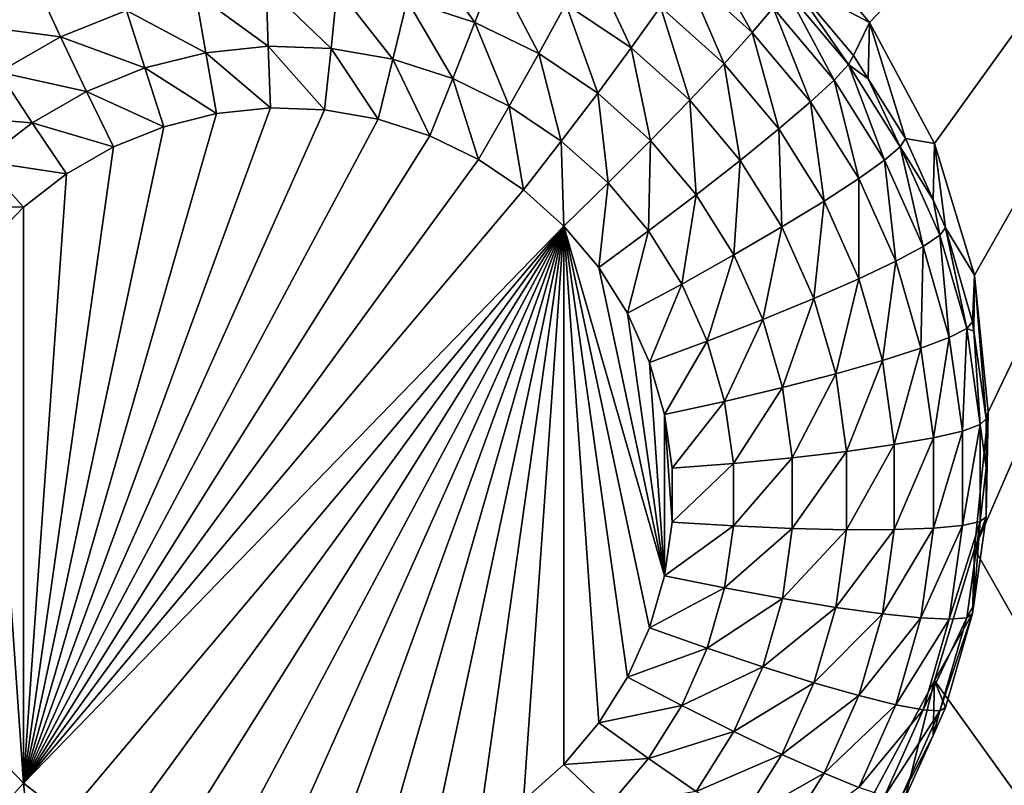
# Model space of a CAD drawing. Extents: x -24 to 24, y -190 to 30.
# Drawn here: x -1 to 2, y -172 to -170 of the extents above; entities that cross this region are included whole.
import ezdxf

# ---------------------------------------------------------------- set-up
doc = ezdxf.new("R2010")
doc.units = 0
doc.header["$MEASUREMENT"] = 0
doc.layers.add('L1', color=7, linetype='Continuous')
doc.layers.add('L3', color=7, linetype='Continuous')

msp = doc.modelspace()

# ---------------------------------------------------------------- linework, layer by layer
at = {"layer": 'L1', "color": 7}
for points in [[(17.45052, -52.3298, 192.2336), (-17.45052, -52.3298, 192.2336), (17.16824, -189.1116, 202.891)], [(17.16824, -189.1116, 202.891), (-17.45052, -52.3298, 192.2336), (-17.16824, -189.1116, 202.891)], [(17.73879, -53.30203, 179.7557), (-17.4299, -186.5964, 191.4174), (-17.73879, -53.30203, 179.7557)], [(17.4299, -186.5964, 191.4174), (-17.4299, -186.5964, 191.4174), (17.73879, -53.30203, 179.7557)]]:
    msp.add_3dface(points, dxfattribs=at)
at = {"layer": 'L3', "color": 250}
for points in [[(-16.15, -139.2071, 188.7671), (-12.25, -184.9324, 192.7675), (12.25, -135.3219, 188.4272)], [(-12.25, -184.9324, 192.7675), (12.25, -184.9324, 192.7675), (12.25, -135.3219, 188.4272)], [(1.226418, -170.1507, 189.9685), (1.042982, -169.928, 189.9491), (2.5, -168.8252, 189.8526)], [(2.5, -168.8252, 189.8526), (1.362722, -170.4047, 189.9908), (1.226418, -170.1507, 189.9685)], [(2.5, -168.8252, 189.8526), (1.446658, -170.6803, 190.0149), (1.362722, -170.4047, 189.9908)], [(1.475, -170.967, 190.04), (2.5, -168.8252, 189.8526), (1.446658, -171.2537, 190.065)], [(1.446658, -171.2537, 190.065), (2.5, -168.8252, 189.8526), (2.5, -173.1088, 190.2273)], [(1.475, -170.967, 190.04), (1.446658, -170.6803, 190.0149), (2.5, -168.8252, 189.8526)], [(1.226418, -170.1507, 189.9685), (1.061026, -170.0631, 188.6158), (1.042982, -169.928, 189.9491)], [(0.285873, -169.9894, 188.0585), (0.399919, -170.1509, 188.0113), (0.258269, -170.105, 188.0073)], [(0.442664, -170.0402, 188.0629), (0.399919, -170.1509, 188.0113), (0.285873, -169.9894, 188.0585)], [(0.87717, -169.9874, 188.3556), (0.981014, -170.172, 188.2572), (0.839621, -170.0452, 188.2461)], [(1.024887, -170.1199, 188.3672), (0.981014, -170.172, 188.2572), (0.87717, -169.9874, 188.3556)], [(0.640845, -170.0187, 188.1434), (0.727513, -170.204, 188.0772), (0.590838, -170.1122, 188.0692)], [(0.789087, -170.1183, 188.1521), (0.727513, -170.204, 188.0772), (0.640845, -170.0187, 188.1434)], [(0.442664, -170.0402, 188.0629), (0.533786, -170.2159, 188.017), (0.399919, -170.1509, 188.0113)], [(0.590838, -170.1122, 188.0692), (0.533786, -170.2159, 188.017), (0.442664, -170.0402, 188.0629)], [(0.839621, -170.0452, 188.2461), (0.921971, -170.2375, 188.1626), (0.789087, -170.1183, 188.1521)], [(0.981014, -170.172, 188.2572), (0.921971, -170.2375, 188.1626), (0.839621, -170.0452, 188.2461)], [(-0.716712, -170.0659, 188.1475), (-0.518013, -170.0736, 188.0658), (-0.660785, -170.1557, 188.073)], [(1.051904, -170.0831, 188.4883), (1.061026, -170.0631, 188.6158), (1.18304, -170.2388, 188.5019)], [(1.226418, -170.1507, 189.9685), (1.1933, -170.2201, 188.6295), (1.061026, -170.0631, 188.6158)], [(1.061026, -170.0631, 188.6158), (1.1933, -170.2201, 188.6295), (1.18304, -170.2388, 188.5019)], [(-0.518013, -170.0736, 188.0658), (-0.467992, -170.1811, 188.014), (-0.660785, -170.1557, 188.073)], [(-0.518013, -170.0736, 188.0658), (-0.329898, -170.1255, 188.0091), (-0.467992, -170.1811, 188.014)], [(-0.185382, -170.0896, 188.006), (-0.163882, -170.2143, 187.9792), (-0.329898, -170.1255, 188.0091)], [(-0.037258, -170.0741, 188.0046), (-0.032937, -170.2006, 187.978), (-0.185382, -170.0896, 188.006)], [(-0.185382, -170.0896, 188.006), (-0.032937, -170.2006, 187.978), (-0.163882, -170.2143, 187.9792)], [(0.111592, -170.0793, 188.0051), (0.09865, -170.2052, 187.9784), (-0.037258, -170.0741, 188.0046)], [(-0.037258, -170.0741, 188.0046), (0.09865, -170.2052, 187.9784), (-0.032937, -170.2006, 187.978)], [(0.111592, -170.0793, 188.0051), (0.228316, -170.228, 187.9804), (0.09865, -170.2052, 187.9784)], [(0.258269, -170.105, 188.0073), (0.228316, -170.228, 187.9804), (0.111592, -170.0793, 188.0051)], [(1.051904, -170.0831, 188.4883), (1.152655, -170.2715, 188.3805), (1.024887, -170.1199, 188.3672)], [(1.18304, -170.2388, 188.5019), (1.152655, -170.2715, 188.3805), (1.051904, -170.0831, 188.4883)], [(0.258269, -170.105, 188.0073), (0.353539, -170.2685, 187.9839), (0.228316, -170.228, 187.9804)], [(0.399919, -170.1509, 188.0113), (0.353539, -170.2685, 187.9839), (0.258269, -170.105, 188.0073)], [(-0.329898, -170.1255, 188.0091), (-0.291638, -170.2461, 187.982), (-0.467992, -170.1811, 188.014)], [(-0.329898, -170.1255, 188.0091), (-0.163882, -170.2143, 187.9792), (-0.291638, -170.2461, 187.982)], [(0.590838, -170.1122, 188.0692), (0.657262, -170.2989, 188.0243), (0.533786, -170.2159, 188.017)], [(0.727513, -170.204, 188.0772), (0.657262, -170.2989, 188.0243), (0.590838, -170.1122, 188.0692)], [(0.789087, -170.1183, 188.1521), (0.850027, -170.3139, 188.0868), (0.727513, -170.204, 188.0772)], [(0.921971, -170.2375, 188.1626), (0.850027, -170.3139, 188.0868), (0.789087, -170.1183, 188.1521)], [(1.024887, -170.1199, 188.3672), (1.103313, -170.3172, 188.2699), (0.981014, -170.172, 188.2572)], [(1.152655, -170.2715, 188.3805), (1.103313, -170.3172, 188.2699), (1.024887, -170.1199, 188.3672)], [(0.399919, -170.1509, 188.0113), (0.47188, -170.326, 187.989), (0.353539, -170.2685, 187.9839)], [(0.533786, -170.2159, 188.017), (0.47188, -170.326, 187.989), (0.399919, -170.1509, 188.0113)], [(1.223954, -170.269, 188.6338), (1.1933, -170.2201, 188.6295), (1.226418, -170.1507, 189.9685)], [(1.223954, -170.269, 188.6338), (1.226418, -170.1507, 189.9685), (1.302348, -170.394, 188.6447)], [(1.302348, -170.394, 188.6447), (1.226418, -170.1507, 189.9685), (1.362722, -170.4047, 189.9908)], [(-0.660785, -170.1557, 188.073), (-0.467992, -170.1811, 188.014), (-0.596978, -170.2552, 188.0205)], [(0.981014, -170.172, 188.2572), (1.036909, -170.374, 188.1745), (0.921971, -170.2375, 188.1626)], [(1.103313, -170.3172, 188.2699), (1.036909, -170.374, 188.1745), (0.981014, -170.172, 188.2572)], [(-0.467992, -170.1811, 188.014), (-0.413717, -170.2952, 187.9863), (-0.596978, -170.2552, 188.0205)], [(-0.467992, -170.1811, 188.014), (-0.291638, -170.2461, 187.982), (-0.413717, -170.2952, 187.9863)], [(-0.032937, -170.2006, 187.978), (-0.028443, -170.3299, 187.9766), (-0.163882, -170.2143, 187.9792)], [(0.09865, -170.2052, 187.9784), (0.085191, -170.3339, 187.9769), (-0.032937, -170.2006, 187.978)], [(-0.032937, -170.2006, 187.978), (0.085191, -170.3339, 187.9769), (-0.028443, -170.3299, 187.9766)], [(0.09865, -170.2052, 187.9784), (0.197166, -170.3535, 187.9787), (0.085191, -170.3339, 187.9769)], [(0.228316, -170.228, 187.9804), (0.197166, -170.3535, 187.9787), (0.09865, -170.2052, 187.9784)], [(0.727513, -170.204, 188.0772), (0.767946, -170.3982, 188.033), (0.657262, -170.2989, 188.0243)], [(0.850027, -170.3139, 188.0868), (0.767946, -170.3982, 188.033), (0.727513, -170.204, 188.0772)], [(-0.163882, -170.2143, 187.9792), (-0.141523, -170.3418, 187.9776), (-0.291638, -170.2461, 187.982)], [(-0.163882, -170.2143, 187.9792), (-0.028443, -170.3299, 187.9766), (-0.141523, -170.3418, 187.9776)], [(0.228316, -170.228, 187.9804), (0.305304, -170.3885, 187.9817), (0.197166, -170.3535, 187.9787)], [(0.353539, -170.2685, 187.9839), (0.305304, -170.3885, 187.9817), (0.228316, -170.228, 187.9804)], [(0.533786, -170.2159, 188.017), (0.581036, -170.3994, 187.9954), (0.47188, -170.326, 187.989)], [(0.657262, -170.2989, 188.0243), (0.581036, -170.3994, 187.9954), (0.533786, -170.2159, 188.017)], [(1.18304, -170.2388, 188.5019), (1.1933, -170.2201, 188.6295), (1.223954, -170.269, 188.6338)], [(-0.596978, -170.2552, 188.0205), (-0.527744, -170.3608, 187.992), (-0.714345, -170.3466, 188.0285)], [(-0.596978, -170.2552, 188.0205), (-0.413717, -170.2952, 187.9863), (-0.527744, -170.3608, 187.992)], [(-0.291638, -170.2461, 187.982), (-0.251849, -170.3692, 187.98), (-0.413717, -170.2952, 187.9863)], [(-0.291638, -170.2461, 187.982), (-0.141523, -170.3418, 187.9776), (-0.251849, -170.3692, 187.98)], [(0.921971, -170.2375, 188.1626), (0.955996, -170.4397, 188.0978), (0.850027, -170.3139, 188.0868)], [(1.036909, -170.374, 188.1745), (0.955996, -170.4397, 188.0978), (0.921971, -170.2375, 188.1626)], [(1.18304, -170.2388, 188.5019), (1.257989, -170.4395, 188.3952), (1.152655, -170.2715, 188.3805)], [(1.18304, -170.2388, 188.5019), (1.223954, -170.269, 188.6338), (1.29115, -170.4111, 188.517)], [(1.29115, -170.4111, 188.517), (1.257989, -170.4395, 188.3952), (1.18304, -170.2388, 188.5019)], [(0.353539, -170.2685, 187.9839), (0.4075, -170.4382, 187.9861), (0.305304, -170.3885, 187.9817)], [(0.47188, -170.326, 187.989), (0.4075, -170.4382, 187.9861), (0.353539, -170.2685, 187.9839)], [(1.152655, -170.2715, 188.3805), (1.204137, -170.4779, 188.284), (1.103313, -170.3172, 188.2699)], [(1.257989, -170.4395, 188.3952), (1.204137, -170.4779, 188.284), (1.152655, -170.2715, 188.3805)], [(1.223954, -170.269, 188.6338), (1.302348, -170.394, 188.6447), (1.29115, -170.4111, 188.517)], [(-0.413717, -170.2952, 187.9863), (-0.357273, -170.4116, 187.9837), (-0.527744, -170.3608, 187.992)], [(-0.413717, -170.2952, 187.9863), (-0.251849, -170.3692, 187.98), (-0.357273, -170.4116, 187.9837)], [(0.657262, -170.2989, 188.0243), (0.678884, -170.4871, 188.0031), (0.581036, -170.3994, 187.9954)], [(0.767946, -170.3982, 188.033), (0.678884, -170.4871, 188.0031), (0.657262, -170.2989, 188.0243)], [(0.850027, -170.3139, 188.0868), (0.863683, -170.5118, 188.0429), (0.767946, -170.3982, 188.033)], [(0.955996, -170.4397, 188.0978), (0.863683, -170.5118, 188.0429), (0.850027, -170.3139, 188.0868)], [(1.103313, -170.3172, 188.2699), (1.131666, -170.525, 188.1877), (1.036909, -170.374, 188.1745)], [(1.204137, -170.4779, 188.284), (1.131666, -170.525, 188.1877), (1.103313, -170.3172, 188.2699)], [(-0.141523, -170.3418, 187.9776), (-0.028443, -170.3299, 187.9766), (-0.545342, -171.7447, 188.1004)], [(-0.545342, -171.7447, 188.1004), (-0.028443, -170.3299, 187.9766), (0.085191, -170.3339, 187.9769)], [(-0.545342, -171.7447, 188.1004), (0.085191, -170.3339, 187.9769), (0.197166, -170.3535, 187.9787)], [(0.47188, -170.326, 187.989), (0.501764, -170.5015, 187.9916), (0.4075, -170.4382, 187.9861)], [(0.581036, -170.3994, 187.9954), (0.501764, -170.5015, 187.9916), (0.47188, -170.326, 187.989)], [(-0.714345, -170.3466, 188.0285), (-0.527744, -170.3608, 187.992), (-0.631499, -170.4415, 187.9991)], [(-0.545342, -171.7447, 188.1004), (-0.251849, -170.3692, 187.98), (-0.141523, -170.3418, 187.9776)], [(0.197166, -170.3535, 187.9787), (0.305304, -170.3885, 187.9817), (-0.545342, -171.7447, 188.1004)], [(-0.527744, -170.3608, 187.992), (-0.455742, -170.4682, 187.9887), (-0.631499, -170.4415, 187.9991)], [(-0.545342, -171.7447, 188.1004), (-0.357273, -170.4116, 187.9837), (-0.251849, -170.3692, 187.98)], [(-0.527744, -170.3608, 187.992), (-0.357273, -170.4116, 187.9837), (-0.455742, -170.4682, 187.9887)], [(1.036909, -170.374, 188.1745), (1.043358, -170.579, 188.11), (0.955996, -170.4397, 188.0978)], [(1.131666, -170.525, 188.1877), (1.043358, -170.579, 188.11), (1.036909, -170.374, 188.1745)], [(0.305304, -170.3885, 187.9817), (0.4075, -170.4382, 187.9861), (-0.545342, -171.7447, 188.1004)], [(0.581036, -170.3994, 187.9954), (0.586262, -170.5773, 187.9982), (0.501764, -170.5015, 187.9916)], [(0.678884, -170.4871, 188.0031), (0.586262, -170.5773, 187.9982), (0.581036, -170.3994, 187.9954)], [(0.767946, -170.3982, 188.033), (0.763518, -170.5876, 188.0119), (0.678884, -170.4871, 188.0031)], [(0.863683, -170.5118, 188.0429), (0.763518, -170.5876, 188.0119), (0.767946, -170.3982, 188.033)], [(1.29115, -170.4111, 188.517), (1.302348, -170.394, 188.6447), (1.359902, -170.5227, 188.656)], [(1.302348, -170.394, 188.6447), (1.362722, -170.4047, 189.9908), (1.359902, -170.5227, 188.656)], [(-0.455742, -170.4682, 187.9887), (-0.357273, -170.4116, 187.9837), (-0.545342, -171.7447, 188.1004)], [(1.29115, -170.4111, 188.517), (1.338837, -170.6204, 188.411), (1.257989, -170.4395, 188.3952)], [(1.29115, -170.4111, 188.517), (1.359902, -170.5227, 188.656), (1.37413, -170.5968, 188.5332)], [(1.37413, -170.5968, 188.5332), (1.338837, -170.6204, 188.411), (1.29115, -170.4111, 188.517)], [(1.359902, -170.5227, 188.656), (1.362722, -170.4047, 189.9908), (1.386047, -170.5812, 188.6611)], [(1.386047, -170.5812, 188.6611), (1.362722, -170.4047, 189.9908), (1.446658, -170.6803, 190.0149)], [(-0.545342, -171.7447, 188.1004), (0.4075, -170.4382, 187.9861), (0.501764, -170.5015, 187.9916)], [(0.955996, -170.4397, 188.0978), (0.942609, -170.6377, 188.0539), (0.863683, -170.5118, 188.0429)], [(1.043358, -170.579, 188.11), (0.942609, -170.6377, 188.0539), (0.955996, -170.4397, 188.0978)], [(1.257989, -170.4395, 188.3952), (1.281525, -170.6511, 188.2991), (1.204137, -170.4779, 188.284)], [(1.338837, -170.6204, 188.411), (1.281525, -170.6511, 188.2991), (1.257989, -170.4395, 188.3952)], [(-0.631499, -170.4415, 187.9991), (-0.545342, -170.538, 187.9948), (-0.722962, -170.5359, 188.0073)], [(-0.631499, -170.4415, 187.9991), (-0.455742, -170.4682, 187.9887), (-0.545342, -170.538, 187.9948)], [(-0.545342, -171.7447, 188.1004), (-0.545342, -170.538, 187.9948), (-0.455742, -170.4682, 187.9887)], [(1.204137, -170.4779, 188.284), (1.204395, -170.6878, 188.2019), (1.131666, -170.525, 188.1877)], [(1.281525, -170.6511, 188.2991), (1.204395, -170.6878, 188.2019), (1.204137, -170.4779, 188.284)], [(-0.545342, -171.7447, 188.1004), (0.501764, -170.5015, 187.9916), (0.586262, -170.5773, 187.9982)], [(0.678884, -170.4871, 188.0031), (0.659349, -170.6641, 188.0058), (0.586262, -170.5773, 187.9982)], [(0.763518, -170.5876, 188.0119), (0.659349, -170.6641, 188.0058), (0.678884, -170.4871, 188.0031)], [(0.863683, -170.5118, 188.0429), (0.83329, -170.6988, 188.0216), (0.763518, -170.5876, 188.0119)], [(0.942609, -170.6377, 188.0539), (0.83329, -170.6988, 188.0216), (0.863683, -170.5118, 188.0429)], [(1.37413, -170.5968, 188.5332), (1.359902, -170.5227, 188.656), (1.386047, -170.5812, 188.6611)], [(-0.722962, -170.5359, 188.0073), (-0.545342, -170.538, 187.9948), (-0.624326, -170.6194, 188.0019)], [(-0.545342, -171.7447, 188.1004), (-0.624326, -170.6194, 188.0019), (-0.545342, -170.538, 187.9948)], [(1.131666, -170.525, 188.1877), (1.110413, -170.729, 188.1232), (1.043358, -170.579, 188.11)], [(1.204395, -170.6878, 188.2019), (1.110413, -170.729, 188.1232), (1.131666, -170.525, 188.1877)], [(-0.545342, -171.7447, 188.1004), (0.586262, -170.5773, 187.9982), (-0.455742, -171.8144, 188.1065)], [(-0.455742, -171.8144, 188.1065), (0.586262, -170.5773, 187.9982), (-0.357273, -171.8711, 188.1114)], [(0.586262, -170.5773, 187.9982), (-0.251849, -171.9135, 188.1151), (-0.357273, -171.8711, 188.1114)], [(0.586262, -170.5773, 187.9982), (-0.141523, -171.9409, 188.1175), (-0.251849, -171.9135, 188.1151)], [(-0.028443, -171.9527, 188.1186), (-0.141523, -171.9409, 188.1175), (0.586262, -170.5773, 187.9982)], [(0.586262, -170.5773, 187.9982), (0.085191, -171.9488, 188.1182), (-0.028443, -171.9527, 188.1186)], [(0.586262, -170.5773, 187.9982), (0.197166, -171.9291, 188.1165), (0.085191, -171.9488, 188.1182)], [(0.305304, -171.8941, 188.1134), (0.197166, -171.9291, 188.1165), (0.586262, -170.5773, 187.9982)], [(0.586262, -170.5773, 187.9982), (0.4075, -171.8444, 188.1091), (0.305304, -171.8941, 188.1134)], [(0.586262, -170.5773, 187.9982), (0.501764, -171.7811, 188.1036), (0.4075, -171.8444, 188.1091)], [(0.586262, -171.7053, 188.0969), (0.501764, -171.7811, 188.1036), (0.586262, -170.5773, 187.9982)], [(0.76585, -171.419, 188.0719), (0.586262, -170.5773, 187.9982), (0.79719, -171.3101, 188.0623)], [(0.79719, -171.3101, 188.0623), (0.586262, -170.5773, 187.9982), (0.659349, -170.6641, 188.0058)], [(0.76585, -171.419, 188.0719), (0.719602, -171.5225, 188.0809), (0.586262, -170.5773, 187.9982)], [(0.586262, -170.5773, 187.9982), (0.719602, -171.5225, 188.0809), (0.659349, -171.6185, 188.0893)], [(0.586262, -170.5773, 187.9982), (0.659349, -171.6185, 188.0893), (0.586262, -171.7053, 188.0969)], [(1.043358, -170.579, 188.11), (1.003189, -170.7732, 188.0658), (0.942609, -170.6377, 188.0539)], [(1.110413, -170.729, 188.1232), (1.003189, -170.7732, 188.0658), (1.043358, -170.579, 188.11)], [(1.37413, -170.5968, 188.5332), (1.386047, -170.5812, 188.6611), (1.430363, -170.7921, 188.5503)], [(1.386047, -170.5812, 188.6611), (1.446658, -170.6803, 190.0149), (1.442768, -170.7783, 188.6783)], [(1.386047, -170.5812, 188.6611), (1.442768, -170.7783, 188.6783), (1.430363, -170.7921, 188.5503)], [(0.763518, -170.5876, 188.0119), (0.719602, -170.7602, 188.0142), (0.659349, -170.6641, 188.0058)], [(0.83329, -170.6988, 188.0216), (0.719602, -170.7602, 188.0142), (0.763518, -170.5876, 188.0119)], [(1.37413, -170.5968, 188.5332), (1.393626, -170.8107, 188.4276), (1.338837, -170.6204, 188.411)], [(1.430363, -170.7921, 188.5503), (1.393626, -170.8107, 188.4276), (1.37413, -170.5968, 188.5332)], [(-0.624326, -171.6632, 188.0932), (-0.624326, -170.6194, 188.0019), (-0.545342, -171.7447, 188.1004)], [(1.338837, -170.6204, 188.411), (1.333968, -170.8333, 188.3151), (1.281525, -170.6511, 188.2991)], [(1.393626, -170.8107, 188.4276), (1.333968, -170.8333, 188.3151), (1.338837, -170.6204, 188.411)], [(0.942609, -170.6377, 188.0539), (0.886844, -170.8187, 188.0321), (0.83329, -170.6988, 188.0216)], [(1.003189, -170.7732, 188.0658), (0.886844, -170.8187, 188.0321), (0.942609, -170.6377, 188.0539)], [(0.79719, -171.3101, 188.0623), (0.659349, -170.6641, 188.0058), (0.719602, -170.7602, 188.0142)], [(1.281525, -170.6511, 188.2991), (1.253682, -170.859, 188.2169), (1.204395, -170.6878, 188.2019)], [(1.333968, -170.8333, 188.3151), (1.253682, -170.859, 188.2169), (1.281525, -170.6511, 188.2991)], [(1.204395, -170.6878, 188.2019), (1.155854, -170.8869, 188.137), (1.110413, -170.729, 188.1232)], [(1.253682, -170.859, 188.2169), (1.155854, -170.8869, 188.137), (1.204395, -170.6878, 188.2019)], [(1.446658, -170.6803, 190.0149), (1.445449, -170.7973, 188.68), (1.442768, -170.7783, 188.6783)], [(1.446658, -170.6803, 190.0149), (1.471407, -170.9813, 188.6961), (1.445449, -170.7973, 188.68)], [(1.475, -170.967, 190.04), (1.471407, -170.9813, 188.6961), (1.446658, -170.6803, 190.0149)], [(0.83329, -170.6988, 188.0216), (0.76585, -170.8636, 188.0233), (0.719602, -170.7602, 188.0142)], [(0.886844, -170.8187, 188.0321), (0.76585, -170.8636, 188.0233), (0.83329, -170.6988, 188.0216)], [(1.110413, -170.729, 188.1232), (1.044242, -170.9158, 188.0783), (1.003189, -170.7732, 188.0658)], [(1.155854, -170.8869, 188.137), (1.044242, -170.9158, 188.0783), (1.110413, -170.729, 188.1232)], [(0.719602, -170.7602, 188.0142), (0.76585, -170.8636, 188.0233), (0.79719, -171.3101, 188.0623)], [(1.003189, -170.7732, 188.0658), (0.923136, -170.9447, 188.0431), (0.886844, -170.8187, 188.0321)], [(1.044242, -170.9158, 188.0783), (0.923136, -170.9447, 188.0431), (1.003189, -170.7732, 188.0658)], [(1.430363, -170.7921, 188.5503), (1.442768, -170.7783, 188.6783), (1.445449, -170.7973, 188.68)], [(1.393626, -170.8107, 188.4276), (1.360448, -171.021, 188.3315), (1.333968, -170.8333, 188.3151)], [(1.42129, -171.0068, 188.4448), (1.360448, -171.021, 188.3315), (1.393626, -170.8107, 188.4276)], [(1.430363, -170.7921, 188.5503), (1.42129, -171.0068, 188.4448), (1.393626, -170.8107, 188.4276)], [(1.458756, -170.9934, 188.5679), (1.42129, -171.0068, 188.4448), (1.430363, -170.7921, 188.5503)], [(1.430363, -170.7921, 188.5503), (1.445449, -170.7973, 188.68), (1.458756, -170.9934, 188.5679)], [(1.445449, -170.7973, 188.68), (1.471407, -170.9813, 188.6961), (1.458756, -170.9934, 188.5679)], [(0.886844, -170.8187, 188.0321), (0.79719, -170.9725, 188.0328), (0.76585, -170.8636, 188.0233)], [(0.923136, -170.9447, 188.0431), (0.79719, -170.9725, 188.0328), (0.886844, -170.8187, 188.0321)], [(1.333968, -170.8333, 188.3151), (1.278568, -171.0354, 188.2324), (1.253682, -170.859, 188.2169)], [(1.360448, -171.021, 188.3315), (1.278568, -171.0354, 188.2324), (1.333968, -170.8333, 188.3151)], [(0.79719, -171.3101, 188.0623), (0.76585, -170.8636, 188.0233), (0.79719, -170.9725, 188.0328)], [(1.253682, -170.859, 188.2169), (1.178798, -171.0495, 188.1512), (1.155854, -170.8869, 188.137)], [(1.278568, -171.0354, 188.2324), (1.178798, -171.0495, 188.1512), (1.253682, -170.859, 188.2169)], [(1.155854, -170.8869, 188.137), (1.064971, -171.0628, 188.0911), (1.044242, -170.9158, 188.0783)], [(1.178798, -171.0495, 188.1512), (1.064971, -171.0628, 188.0911), (1.155854, -170.8869, 188.137)], [(1.044242, -170.9158, 188.0783), (0.941461, -171.0746, 188.0545), (0.923136, -170.9447, 188.0431)], [(1.064971, -171.0628, 188.0911), (0.941461, -171.0746, 188.0545), (1.044242, -170.9158, 188.0783)], [(0.923136, -170.9447, 188.0431), (0.813015, -171.0847, 188.0426), (0.79719, -170.9725, 188.0328)], [(0.941461, -171.0746, 188.0545), (0.813015, -171.0847, 188.0426), (0.923136, -170.9447, 188.0431)], [(0.79719, -171.3101, 188.0623), (0.79719, -170.9725, 188.0328), (0.813015, -171.198, 188.0525)], [(0.813015, -171.198, 188.0525), (0.79719, -170.9725, 188.0328), (0.813015, -171.0847, 188.0426)], [(1.446658, -171.2537, 190.065), (1.471407, -171.1863, 188.714), (1.475, -170.967, 190.04)], [(1.475, -170.967, 190.04), (1.471407, -171.1863, 188.714), (1.471407, -171.0838, 188.7051)], [(1.475, -170.967, 190.04), (1.471407, -171.0838, 188.7051), (1.471407, -170.9813, 188.6961)], [(1.458756, -171.1966, 188.5857), (1.42129, -171.2048, 188.4621), (1.458756, -170.9934, 188.5679)], [(1.458756, -170.9934, 188.5679), (1.42129, -171.2048, 188.4621), (1.42129, -171.0068, 188.4448)], [(1.458756, -170.9934, 188.5679), (1.471407, -170.9813, 188.6961), (1.471407, -171.0838, 188.7051)], [(1.458756, -170.9934, 188.5679), (1.471407, -171.0838, 188.7051), (1.458756, -171.1966, 188.5857)], [(1.42129, -171.2048, 188.4621), (1.360448, -171.2105, 188.3481), (1.42129, -171.0068, 188.4448)], [(1.42129, -171.0068, 188.4448), (1.360448, -171.2105, 188.3481), (1.360448, -171.021, 188.3315)], [(1.278568, -171.2135, 188.2479), (1.178798, -171.2137, 188.1656), (1.278568, -171.0354, 188.2324)], [(1.278568, -171.0354, 188.2324), (1.178798, -171.2137, 188.1656), (1.178798, -171.0495, 188.1512)], [(1.360448, -171.2105, 188.3481), (1.278568, -171.2135, 188.2479), (1.360448, -171.021, 188.3315)], [(1.360448, -171.021, 188.3315), (1.278568, -171.2135, 188.2479), (1.278568, -171.0354, 188.2324)], [(1.178798, -171.2137, 188.1656), (1.064971, -171.2111, 188.1041), (1.178798, -171.0495, 188.1512)], [(1.178798, -171.0495, 188.1512), (1.064971, -171.2111, 188.1041), (1.064971, -171.0628, 188.0911)], [(0.941461, -171.2058, 188.0659), (0.813015, -171.198, 188.0525), (0.941461, -171.0746, 188.0545)], [(0.941461, -171.0746, 188.0545), (0.813015, -171.198, 188.0525), (0.813015, -171.0847, 188.0426)], [(1.064971, -171.2111, 188.1041), (0.941461, -171.2058, 188.0659), (1.064971, -171.0628, 188.0911)], [(1.064971, -171.0628, 188.0911), (0.941461, -171.2058, 188.0659), (0.941461, -171.0746, 188.0545)], [(1.471407, -171.0838, 188.7051), (1.471407, -171.1863, 188.714), (1.458756, -171.1966, 188.5857)], [(0.941461, -171.2058, 188.0659), (0.79719, -171.3101, 188.0623), (0.813015, -171.198, 188.0525)], [(1.430363, -171.3979, 188.6033), (1.393626, -171.4009, 188.4793), (1.458756, -171.1966, 188.5857)], [(1.458756, -171.1966, 188.5857), (1.393626, -171.4009, 188.4793), (1.42129, -171.2048, 188.4621)], [(1.458756, -171.1966, 188.5857), (1.445449, -171.3703, 188.7301), (1.430363, -171.3979, 188.6033)], [(1.446658, -171.2537, 190.065), (1.445449, -171.3703, 188.7301), (1.471407, -171.1863, 188.714)], [(1.458756, -171.1966, 188.5857), (1.471407, -171.1863, 188.714), (1.445449, -171.3703, 188.7301)], [(0.923136, -171.3357, 188.0773), (0.79719, -171.3101, 188.0623), (0.941461, -171.2058, 188.0659)], [(1.064971, -171.2111, 188.1041), (0.923136, -171.3357, 188.0773), (0.941461, -171.2058, 188.0659)], [(1.044242, -171.358, 188.117), (0.923136, -171.3357, 188.0773), (1.064971, -171.2111, 188.1041)], [(1.178798, -171.2137, 188.1656), (1.044242, -171.358, 188.117), (1.064971, -171.2111, 188.1041)], [(1.155854, -171.3764, 188.1798), (1.044242, -171.358, 188.117), (1.178798, -171.2137, 188.1656)], [(1.253682, -171.3899, 188.2634), (1.155854, -171.3764, 188.1798), (1.278568, -171.2135, 188.2479)], [(1.278568, -171.2135, 188.2479), (1.155854, -171.3764, 188.1798), (1.178798, -171.2137, 188.1656)], [(1.333968, -171.3982, 188.3645), (1.253682, -171.3899, 188.2634), (1.360448, -171.2105, 188.3481)], [(1.360448, -171.2105, 188.3481), (1.253682, -171.3899, 188.2634), (1.278568, -171.2135, 188.2479)], [(1.393626, -171.4009, 188.4793), (1.333968, -171.3982, 188.3645), (1.42129, -171.2048, 188.4621)], [(1.42129, -171.2048, 188.4621), (1.333968, -171.3982, 188.3645), (1.360448, -171.2105, 188.3481)], [(1.446658, -171.2537, 190.065), (2.5, -173.1088, 190.2273), (1.362722, -171.5293, 190.0892)], [(1.362722, -171.5293, 190.0892), (1.442768, -171.3893, 188.7318), (1.446658, -171.2537, 190.065)], [(1.446658, -171.2537, 190.065), (1.442768, -171.3893, 188.7318), (1.445449, -171.3703, 188.7301)], [(0.923136, -171.3357, 188.0773), (0.76585, -171.419, 188.0719), (0.79719, -171.3101, 188.0623)], [(0.886844, -171.4618, 188.0883), (0.76585, -171.419, 188.0719), (0.923136, -171.3357, 188.0773)], [(1.044242, -171.358, 188.117), (0.886844, -171.4618, 188.0883), (0.923136, -171.3357, 188.0773)], [(1.003189, -171.5007, 188.1295), (0.886844, -171.4618, 188.0883), (1.044242, -171.358, 188.117)], [(1.155854, -171.3764, 188.1798), (1.003189, -171.5007, 188.1295), (1.044242, -171.358, 188.117)], [(1.110413, -171.5342, 188.1936), (1.003189, -171.5007, 188.1295), (1.155854, -171.3764, 188.1798)], [(1.253682, -171.3899, 188.2634), (1.110413, -171.5342, 188.1936), (1.155854, -171.3764, 188.1798)], [(1.362722, -171.5293, 190.0892), (1.386047, -171.5863, 188.749), (1.442768, -171.3893, 188.7318)], [(1.430363, -171.3979, 188.6033), (1.442768, -171.3893, 188.7318), (1.37413, -171.5932, 188.6204)], [(1.442768, -171.3893, 188.7318), (1.386047, -171.5863, 188.749), (1.37413, -171.5932, 188.6204)], [(1.430363, -171.3979, 188.6033), (1.445449, -171.3703, 188.7301), (1.442768, -171.3893, 188.7318)], [(1.204395, -171.5612, 188.2784), (1.110413, -171.5342, 188.1936), (1.253682, -171.3899, 188.2634)], [(1.333968, -171.3982, 188.3645), (1.204395, -171.5612, 188.2784), (1.253682, -171.3899, 188.2634)], [(1.281525, -171.5804, 188.3804), (1.204395, -171.5612, 188.2784), (1.333968, -171.3982, 188.3645)], [(1.393626, -171.4009, 188.4793), (1.281525, -171.5804, 188.3804), (1.333968, -171.3982, 188.3645)], [(1.338837, -171.5913, 188.4959), (1.281525, -171.5804, 188.3804), (1.393626, -171.4009, 188.4793)], [(1.37413, -171.5932, 188.6204), (1.338837, -171.5913, 188.4959), (1.430363, -171.3979, 188.6033)], [(1.430363, -171.3979, 188.6033), (1.338837, -171.5913, 188.4959), (1.393626, -171.4009, 188.4793)], [(0.886844, -171.4618, 188.0883), (0.719602, -171.5225, 188.0809), (0.76585, -171.419, 188.0719)], [(0.83329, -171.5816, 188.0988), (0.719602, -171.5225, 188.0809), (0.886844, -171.4618, 188.0883)], [(1.003189, -171.5007, 188.1295), (0.83329, -171.5816, 188.0988), (0.886844, -171.4618, 188.0883)], [(0.942609, -171.6362, 188.1413), (0.83329, -171.5816, 188.0988), (1.003189, -171.5007, 188.1295)], [(1.110413, -171.5342, 188.1936), (0.942609, -171.6362, 188.1413), (1.003189, -171.5007, 188.1295)], [(0.83329, -171.5816, 188.0988), (0.659349, -171.6185, 188.0893), (0.719602, -171.5225, 188.0809)], [(1.043358, -171.6843, 188.2067), (0.942609, -171.6362, 188.1413), (1.110413, -171.5342, 188.1936)], [(1.204395, -171.5612, 188.2784), (1.043358, -171.6843, 188.2067), (1.110413, -171.5342, 188.1936)], [(1.362722, -171.5293, 190.0892), (2.5, -173.1088, 190.2273), (1.226418, -171.7834, 190.1114)], [(1.302348, -171.7736, 188.7654), (1.362722, -171.5293, 190.0892), (1.226418, -171.7834, 190.1114)], [(1.359902, -171.6449, 188.7542), (1.362722, -171.5293, 190.0892), (1.302348, -171.7736, 188.7654)], [(1.359902, -171.6449, 188.7542), (1.386047, -171.5863, 188.749), (1.362722, -171.5293, 190.0892)], [(1.131666, -171.7239, 188.2926), (1.043358, -171.6843, 188.2067), (1.204395, -171.5612, 188.2784)], [(1.281525, -171.5804, 188.3804), (1.131666, -171.7239, 188.2926), (1.204395, -171.5612, 188.2784)], [(0.763518, -171.6928, 188.1086), (0.659349, -171.6185, 188.0893), (0.83329, -171.5816, 188.0988)], [(0.942609, -171.6362, 188.1413), (0.763518, -171.6928, 188.1086), (0.83329, -171.5816, 188.0988)], [(1.204137, -171.7536, 188.3956), (1.131666, -171.7239, 188.2926), (1.281525, -171.5804, 188.3804)], [(1.338837, -171.5913, 188.4959), (1.204137, -171.7536, 188.3956), (1.281525, -171.5804, 188.3804)], [(1.257989, -171.7722, 188.5118), (1.204137, -171.7536, 188.3956), (1.338837, -171.5913, 188.4959)], [(1.37413, -171.5932, 188.6204), (1.257989, -171.7722, 188.5118), (1.338837, -171.5913, 188.4959)], [(1.29115, -171.7789, 188.6366), (1.257989, -171.7722, 188.5118), (1.37413, -171.5932, 188.6204)], [(1.37413, -171.5932, 188.6204), (1.359902, -171.6449, 188.7542), (1.29115, -171.7789, 188.6366)], [(1.37413, -171.5932, 188.6204), (1.386047, -171.5863, 188.749), (1.359902, -171.6449, 188.7542)], [(0.763518, -171.6928, 188.1086), (0.586262, -171.7053, 188.0969), (0.659349, -171.6185, 188.0893)], [(0.863683, -171.762, 188.1523), (0.763518, -171.6928, 188.1086), (0.942609, -171.6362, 188.1413)], [(1.043358, -171.6843, 188.2067), (0.863683, -171.762, 188.1523), (0.942609, -171.6362, 188.1413)], [(1.359902, -171.6449, 188.7542), (1.302348, -171.7736, 188.7654), (1.29115, -171.7789, 188.6366)], [(-0.631499, -171.8389, 188.1213), (-0.624326, -171.6632, 188.0932), (-0.545342, -171.7447, 188.1004)], [(0.678884, -171.7933, 188.1174), (0.586262, -171.7053, 188.0969), (0.763518, -171.6928, 188.1086)], [(0.863683, -171.762, 188.1523), (0.678884, -171.7933, 188.1174), (0.763518, -171.6928, 188.1086)], [(0.955996, -171.8235, 188.2189), (0.863683, -171.762, 188.1523), (1.043358, -171.6843, 188.2067)], [(1.131666, -171.7239, 188.2926), (0.955996, -171.8235, 188.2189), (1.043358, -171.6843, 188.2067)], [(0.678884, -171.7933, 188.1174), (0.501764, -171.7811, 188.1036), (0.586262, -171.7053, 188.0969)], [(1.036909, -171.875, 188.3058), (0.955996, -171.8235, 188.2189), (1.131666, -171.7239, 188.2926)], [(1.204137, -171.7536, 188.3956), (1.036909, -171.875, 188.3058), (1.131666, -171.7239, 188.2926)], [(-0.631499, -171.8389, 188.1213), (-0.545342, -171.7447, 188.1004), (-0.527744, -171.9196, 188.1284)], [(-0.527744, -171.9196, 188.1284), (-0.545342, -171.7447, 188.1004), (-0.455742, -171.8144, 188.1065)]]:
    msp.add_3dface(points, dxfattribs=at)

doc.saveas('drawing.dxf')
